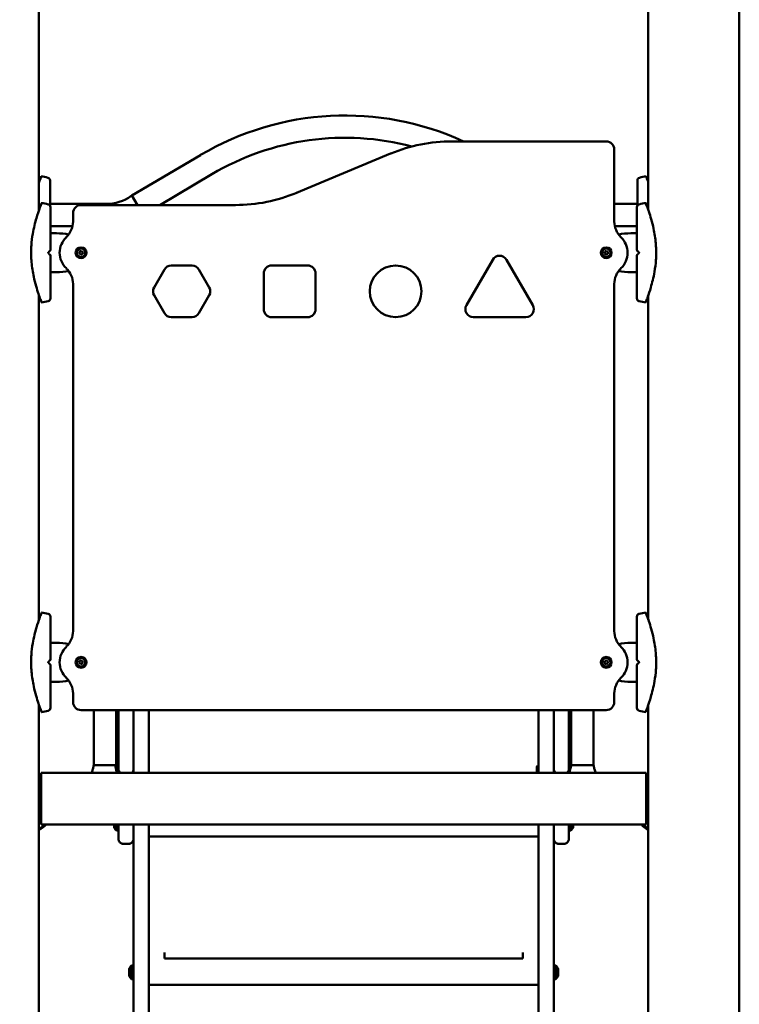
# Model space of a CAD drawing. Units: millimetres. Extents: x 34811 to 35578, y -5600 to -5160.
# Drawn here: x 35483 to 35573, y -5479 to -5355 of the extents above; entities that cross this region are included whole.
import ezdxf

# ---------------------------------------------------------------- set-up
doc = ezdxf.new("R2010")
doc.units = ezdxf.units.MM
doc.header["$LTSCALE"] = 10
doc.layers.add('Widoczne (ISO)', color=7, linetype='Continuous', lineweight=50)
doc.styles.get("Standard").update_dxf_attribs({"font": 'tahoma.ttf'})
doc.dimstyles.new('Karol 10', dxfattribs={"dimtxt": 10, "dimasz": 10, "dimexe": 0.18, "dimexo": 0.0625, "dimgap": 0.09, "dimtad": 1, "dimdec": 0, "dimzin": 0, "dimdsep": 46, "dimtxsty": 'Standard', "dimcen": 0.09, "dimadec": 0, "dimazin": 0, "dimtfac": 1, "dimtdec": 0, "dimtofl": 0, "dimtmove": 0, "dimatfit": 3, "dimfxl": 3, "dimfxlon": 1, "dimtolj": 1, "dimtzin": 0, "dimarcsym": 0})

# ---------------------------------------------------------------- blocks, each defined once
blk = doc.blocks.new('*D47')
at = {"color": 0, "lineweight": -2, "transparency": 16777216}
for p, q in [((34879.75, -5359.14), (34876.57, -5359.14)), ((34879.75, -5539.55), (34876.57, -5539.55))]:
    blk.add_line(p, q, dxfattribs=at)
at = {"color": 0, "lineweight": 9, "transparency": 16777216}
blk.add_line((34876.75, -5374.14), (34876.75, -5524.55), dxfattribs=at)
at = {"color": 0, "lineweight": 13, "transparency": 16777216}
for points in [[(34874.25, -5374.14), (34879.25, -5374.14), (34876.75, -5359.14)], [(34874.25, -5524.55), (34879.25, -5524.55), (34876.75, -5539.55)]]:
    blk.add_solid(points, dxfattribs=at)
at = {"layer": 'Defpoints', "color": 0, "lineweight": 13, "transparency": 16777216}
for p in [(35035.66, -5359.14), (34876.75, -5539.55), (35508.31, -5539.55)]:
    blk.add_point(p, dxfattribs=at)
at = {"color": 0, "lineweight": 13, "transparency": 16777216, "insert": (34863.59, -5449.35), "char_height": 25, "attachment_point": 5, "rotation": 90}
blk.add_mtext('\\A1;180', dxfattribs=at)

msp = doc.modelspace()

# ---------------------------------------------------------------- linework, layer by layer
at = {"layer": 'Widoczne (ISO)'}
for p, q in [((35484.93, -5378.7), (35484.93, -5309.55)), ((35561.5, -5378.7), (35561.5, -5311.02)), ((35572.93, -5594.1), (35572.93, -5311.02)), ((35556.22, -5370.05), (35536.82, -5370.05)), ((35505.23, -5371.76), (35496.58, -5376.87)), ((35529.12, -5371.58), (35517.31, -5376.51)), ((35557.22, -5371.38), (35557.22, -5371.05)), ((35557.22, -5380.12), (35557.22, -5371.38)), ((35506.65, -5374.17), (35500.1, -5378.05)), ((35493.35, -5377.9), (35486.32, -5377.9)), ((35496.54, -5376.9), (35496.58, -5376.87)), ((35497.33, -5378.05), (35496.58, -5376.87)), ((35560.12, -5377.9), (35557.22, -5377.9)), ((35489.22, -5379.05), (35489.22, -5380.12)), ((35509.62, -5378.05), (35490.22, -5378.05)), ((35489.15, -5380.7), (35486.37, -5380.7)), ((35487.12, -5381.6), (35486.37, -5381.6)), ((35560.06, -5380.7), (35557.28, -5380.7)), ((35559.31, -5381.6), (35560.06, -5381.6)), ((35490.01, -5384.15), (35490.02, -5383.92)), ((35490.2, -5384.28), (35490.01, -5384.15)), ((35490.02, -5383.92), (35490.23, -5383.81)), ((35490.41, -5384.17), (35490.2, -5384.28)), ((35490.23, -5383.81), (35490.42, -5383.94)), ((35490.42, -5383.94), (35490.41, -5384.17)), ((35556.01, -5384.15), (35556.02, -5383.92)), ((35556.2, -5384.28), (35556.01, -5384.15)), ((35556.02, -5383.92), (35556.23, -5383.81)), ((35556.41, -5384.17), (35556.2, -5384.28)), ((35556.23, -5383.81), (35556.42, -5383.94)), ((35556.42, -5383.94), (35556.41, -5384.17)), ((35538.64, -5390.65), (35541.95, -5384.92)), ((35543.68, -5384.92), (35546.99, -5390.65)), ((35487.12, -5386.5), (35486.37, -5386.5)), ((35499.4, -5388.4), (35500.69, -5386.15)), ((35501.56, -5385.65), (35504.16, -5385.65)), ((35505.02, -5386.15), (35506.32, -5388.4)), ((35513.18, -5386.65), (35513.18, -5391.15)), ((35518.68, -5385.65), (35514.18, -5385.65)), ((35519.68, -5391.15), (35519.68, -5386.65)), ((35559.31, -5386.5), (35560.06, -5386.5)), ((35489.22, -5387.97), (35489.22, -5431.62)), ((35557.22, -5431.62), (35557.22, -5387.97)), ((35484.93, -5430.2), (35484.93, -5389.39)), ((35500.69, -5391.65), (35499.4, -5389.4)), ((35506.32, -5389.4), (35505.02, -5391.65)), ((35561.5, -5430.2), (35561.5, -5389.39)), ((35504.16, -5392.15), (35501.56, -5392.15)), ((35514.18, -5392.15), (35518.68, -5392.15)), ((35546.12, -5392.15), (35539.51, -5392.15)), ((35487.12, -5433.1), (35486.37, -5433.1)), ((35559.31, -5433.1), (35560.06, -5433.1)), ((35490.01, -5435.65), (35490.02, -5435.42)), ((35490.2, -5435.78), (35490.01, -5435.65)), ((35490.02, -5435.42), (35490.23, -5435.31)), ((35490.41, -5435.67), (35490.2, -5435.78)), ((35490.23, -5435.31), (35490.42, -5435.44)), ((35490.42, -5435.44), (35490.41, -5435.67)), ((35556.01, -5435.65), (35556.02, -5435.42)), ((35556.2, -5435.78), (35556.01, -5435.65)), ((35556.02, -5435.42), (35556.23, -5435.31)), ((35556.41, -5435.67), (35556.2, -5435.78)), ((35556.23, -5435.31), (35556.42, -5435.44)), ((35556.42, -5435.44), (35556.41, -5435.67)), ((35487.12, -5438), (35486.37, -5438)), ((35559.31, -5438), (35560.06, -5438)), ((35489.22, -5439.47), (35489.22, -5440.55)), ((35557.22, -5440.55), (35557.22, -5439.47)), ((35484.93, -5597.01), (35484.93, -5440.89)), ((35561.5, -5594.1), (35561.5, -5440.89)), ((35490.22, -5441.55), (35556.22, -5441.55)), ((35491.82, -5448.5), (35491.82, -5441.55)), ((35494.62, -5448.5), (35494.62, -5441.55)), ((35494.92, -5448.95), (35494.92, -5441.55)), ((35496.82, -5441.55), (35496.82, -5448.95)), ((35498.72, -5441.55), (35498.72, -5444.32)), ((35547.72, -5441.55), (35547.72, -5444.32)), ((35549.62, -5441.55), (35549.62, -5448.95)), ((35551.52, -5448.95), (35551.52, -5441.55)), ((35551.82, -5448.5), (35551.82, -5441.55)), ((35554.62, -5448.5), (35554.62, -5441.55)), ((35498.72, -5449.45), (35498.72, -5444.32)), ((35547.72, -5449.45), (35547.72, -5444.32)), ((35491.82, -5448.5), (35491.83, -5448.5)), ((35491.83, -5448.5), (35491.89, -5448.5)), ((35491.89, -5448.5), (35494.49, -5448.5)), ((35494.49, -5448.5), (35494.51, -5448.5)), ((35494.51, -5448.5), (35494.62, -5448.5)), ((35494.51, -5448.5), (35494.7, -5449.45)), ((35547.49, -5448.67), (35547.58, -5448.57)), ((35547.59, -5448.57), (35547.72, -5448.57)), ((35551.82, -5448.5), (35551.83, -5448.5)), ((35551.83, -5448.5), (35551.87, -5448.5)), ((35551.87, -5448.5), (35554.45, -5448.5)), ((35554.45, -5448.5), (35554.51, -5448.5)), ((35554.51, -5448.5), (35554.62, -5448.5)), ((35485.22, -5450.05), (35485.22, -5449.45)), ((35561.22, -5449.45), (35485.22, -5449.45)), ((35494.92, -5448.95), (35494.92, -5449.45)), ((35496.82, -5448.95), (35496.82, -5449.45)), ((35547.49, -5449.45), (35547.49, -5448.67)), ((35549.62, -5448.95), (35549.62, -5449.45)), ((35551.52, -5448.95), (35551.52, -5449.45)), ((35561.22, -5449.45), (35561.22, -5450.05)), ((35484.93, -5450.35), (35485.22, -5450.35)), ((35484.93, -5450.55), (35485.22, -5450.55)), ((35484.93, -5450.75), (35485.22, -5450.75)), ((35485.22, -5450.05), (35485.22, -5455.35)), ((35561.22, -5455.35), (35561.22, -5450.05)), ((35561.22, -5450.35), (35561.5, -5450.35)), ((35561.22, -5450.55), (35561.5, -5450.55)), ((35561.22, -5450.75), (35561.5, -5450.75)), ((35485.22, -5455.95), (35485.22, -5455.35)), ((35485.22, -5455.95), (35561.22, -5455.95)), ((35494.37, -5455.95), (35494.37, -5456.05)), ((35494.67, -5455.95), (35494.67, -5456.71)), ((35494.92, -5457.76), (35494.92, -5455.95)), ((35496.82, -5455.95), (35496.82, -5457.91)), ((35496.82, -5455.95), (35496.82, -5457.76)), ((35498.72, -5457.91), (35498.72, -5455.95)), ((35547.72, -5457.91), (35547.72, -5455.95)), ((35549.62, -5455.95), (35549.62, -5457.76)), ((35549.62, -5455.95), (35549.62, -5457.91)), ((35551.52, -5457.76), (35551.52, -5455.95)), ((35551.77, -5456.71), (35551.77, -5455.95)), ((35552.07, -5456.06), (35552.07, -5455.95)), ((35561.22, -5455.35), (35561.22, -5455.95)), ((35494.37, -5456.05), (35494.37, -5456.26)), ((35494.37, -5456.26), (35494.37, -5456.26)), ((35494.92, -5456.71), (35494.67, -5456.71)), ((35551.52, -5456.71), (35551.77, -5456.71)), ((35552.07, -5456.26), (35552.07, -5456.06)), ((35496.22, -5458.38), (35495.52, -5458.38)), ((35496.82, -5457.91), (35496.82, -5464.01)), ((35547.72, -5457.43), (35498.72, -5457.43)), ((35498.72, -5464.01), (35498.72, -5457.91)), ((35547.72, -5464.01), (35547.72, -5457.91)), ((35549.62, -5457.91), (35549.62, -5464.01)), ((35550.92, -5458.38), (35550.22, -5458.38)), ((35496.82, -5464.01), (35496.82, -5513.52)), ((35498.72, -5513.52), (35498.72, -5464.01)), ((35547.72, -5513.52), (35547.72, -5464.01)), ((35549.62, -5464.01), (35549.62, -5513.52)), ((35500.72, -5472.03), (35500.72, -5472.12)), ((35500.72, -5472.56), (35500.72, -5472.12)), ((35545.72, -5472.12), (35545.72, -5472.03)), ((35545.72, -5472.12), (35545.72, -5472.56)), ((35500.72, -5472.56), (35500.72, -5472.77)), ((35545.72, -5472.77), (35500.72, -5472.77)), ((35545.72, -5472.77), (35545.72, -5472.56)), ((35496.27, -5474.12), (35496.27, -5474.12)), ((35496.27, -5474.12), (35496.27, -5474.33)), ((35496.27, -5474.33), (35496.27, -5474.73)), ((35496.57, -5473.67), (35496.57, -5475.37)), ((35496.82, -5473.67), (35496.57, -5473.67)), ((35549.62, -5473.67), (35549.87, -5473.67)), ((35549.87, -5475.37), (35549.87, -5473.67)), ((35550.17, -5474.32), (35550.17, -5474.12)), ((35550.17, -5474.72), (35550.17, -5474.32)), ((35496.27, -5474.73), (35496.27, -5474.92)), ((35496.82, -5475.37), (35496.57, -5475.37)), ((35549.62, -5475.37), (35549.87, -5475.37)), ((35550.17, -5474.92), (35550.17, -5474.72)), ((35550.17, -5474.92), (35550.17, -5474.92)), ((35547.72, -5476.1), (35498.72, -5476.1))]:
    msp.add_line(p, q, dxfattribs=at)
for centre, radius in [((35490.22, -5384.05), 0.68), ((35490.22, -5384.05), 0.525), ((35556.21, -5384.05), 0.68), ((35556.21, -5384.05), 0.525), ((35529.75, -5388.9), 3.25), ((35490.22, -5435.55), 0.68), ((35556.21, -5435.55), 0.68), ((35490.22, -5435.55), 0.525), ((35556.21, -5435.55), 0.525)]:
    msp.add_circle(centre, radius, dxfattribs=at)
for centre, radius, start, end in [((35523.39, -5402.46), 35.67, 65.3381, 120.6), ((35523.39, -5402.46), 32.87, 75.1761, 120.6), ((35536.82, -5390.05), 20, 90, 112.6199), ((35556.22, -5371.05), 1, 0, 90), ((35483.89, -5383.35), 9, 76.1412, 81.5538), ((35485.97, -5374.95), 0.35, 0, 76.1412), ((35560.47, -5374.95), 0.35, 103.8588, 180), ((35562.54, -5383.35), 9, 98.4462, 103.8588), ((35509.62, -5358.05), 20, 270, 292.6199), ((35483.94, -5386.7), 9, 76.1412, 81.5538), ((35486.02, -5378.3), 0.35, 0, 76.1412), ((35493.35, -5372.3), 5.6, 270, 304.6438), ((35560.41, -5378.3), 0.35, 103.8588, 180), ((35562.49, -5386.7), 9, 98.4462, 103.8588), ((35490.22, -5379.05), 1, 90, 180), ((35486.52, -5380.12), 2.69, 313.2872, 0.006), ((35559.91, -5380.12), 2.69, 179.994, 226.7128), ((35490.22, -5384.05), 2.69, 133.2932, 226.7068), ((35556.21, -5384.05), 2.69, 313.2932, 46.7068), ((35486.27, -5383.7), 0.1, 315, 0), ((35560.16, -5383.7), 0.1, 180, 225), ((35486.27, -5384.39), 0.1, 0, 45), ((35542.81, -5385.42), 1, 30, 150), ((35560.16, -5384.39), 0.1, 135, 180), ((35486.52, -5387.97), 2.69, 359.994, 46.7128), ((35501.56, -5386.65), 1, 90, 150), ((35504.16, -5386.65), 1, 30, 90), ((35514.18, -5386.65), 1, 90, 180), ((35518.68, -5386.65), 1, 0, 90), ((35559.91, -5387.97), 2.69, 133.2872, 180.006), ((35500.26, -5388.9), 1, 150, 210), ((35505.46, -5388.9), 1, 330, 30), ((35483.94, -5381.4), 9, 278.4462, 283.8588), ((35486.02, -5389.79), 0.35, 283.8588, 0), ((35560.41, -5389.79), 0.35, 180, 256.1412), ((35562.49, -5381.4), 9, 256.1412, 261.5538), ((35501.56, -5391.15), 1, 210, 270), ((35504.16, -5391.15), 1, 270, 330), ((35514.18, -5391.15), 1, 180, 270), ((35518.68, -5391.15), 1, 270, 0), ((35539.51, -5391.15), 1, 150, 270), ((35546.12, -5391.15), 1, 270, 30), ((35483.94, -5438.2), 9, 76.1412, 81.5538), ((35486.02, -5429.8), 0.35, 0, 76.1412), ((35560.41, -5429.8), 0.35, 103.8588, 180), ((35562.49, -5438.2), 9, 98.4462, 103.8588), ((35486.52, -5431.62), 2.69, 313.2872, 0.006), ((35559.91, -5431.62), 2.69, 179.994, 226.7128), ((35490.22, -5435.55), 2.69, 133.2932, 226.7068), ((35556.21, -5435.55), 2.69, 313.2932, 46.7068), ((35486.27, -5435.2), 0.1, 315, 0), ((35486.27, -5435.89), 0.1, 0, 45), ((35560.16, -5435.2), 0.1, 180, 225), ((35560.16, -5435.89), 0.1, 135, 180), ((35486.52, -5439.47), 2.69, 359.994, 46.7128), ((35559.91, -5439.47), 2.69, 133.2872, 180.006), ((35490.22, -5440.55), 1, 180, 270), ((35556.22, -5440.55), 1, 270, 0), ((35483.94, -5432.9), 9, 278.4462, 283.8588), ((35486.02, -5441.29), 0.35, 283.8588, 0), ((35560.41, -5441.29), 0.35, 180, 256.1412), ((35562.49, -5432.9), 9, 256.1412, 261.5538), ((35547.59, -5448.58), 0.01, 90, 135), ((35495.52, -5448.95), 0.6, 180, 236.4427), ((35496.22, -5448.95), 0.6, 303.5573, 0), ((35547.5, -5448.67), 0.01, 135, 180), ((35550.22, -5448.95), 0.6, 180, 236.4427), ((35550.92, -5448.95), 0.6, 303.5573, 0), ((35495.45, -5455.86), 1.16, 200.1943, 227.1858), ((35550.98, -5455.86), 1.16, 312.8142, 339.8057), ((35497.35, -5474.52), 1.16, 132.8142, 159.8057), ((35549.08, -5474.52), 1.16, 20.1943, 47.1858), ((35497.35, -5474.52), 1.16, 200.1943, 227.1858), ((35549.08, -5474.52), 1.16, 312.8142, 339.8057)]:
    msp.add_arc(centre, radius, start, end, dxfattribs=at)
for centre, major_axis, ratio, start_param, end_param in [((35487.12, -5384.05), (-4.5, 0), 0.544444, 4.359466, 4.712389), ((35559.31, -5384.05), (4.5, 0), 0.544444, 1.570796, 1.923719), ((35487.12, -5384.05), (-4.5, 0), 0.544444, 1.570796, 1.923719), ((35559.31, -5384.05), (4.5, 0), 0.544444, 4.359466, 4.712389), ((35487.12, -5435.55), (-4.5, 0), 0.544444, 4.359422, 4.712389), ((35559.31, -5435.55), (4.5, 0), 0.544444, 1.570796, 1.923763), ((35487.12, -5435.55), (-4.5, 0), 0.544444, 1.570796, 1.923675), ((35559.31, -5435.55), (4.5, 0), 0.544444, 4.35951, 4.712389), ((35483.68, -5451.85), (0, -5), 0.707107, 0.360061, 0.609385), ((35483.83, -5451.85), (0, -5), 0.707107, 0.317646, 0.609385), ((35560.91, -5455.89), (0, -0.3), 0.707107, 4.90379, 5.748046), ((35560.96, -5455.8), (0, -0.3), 0.707107, 5.200363, 5.714138), ((35561.1, -5455.8), (0, 0.3), 0.707107, 2.05877, 2.572545), ((35562.61, -5451.85), (0, -5), 0.707107, 5.748046, 5.964251), ((35562.75, -5451.85), (0, -5), 0.707107, 5.714138, 5.922029), ((35562.89, -5451.85), (0, 5), 0.707107, 2.572545, 2.737314)]:
    msp.add_ellipse(centre, major_axis=major_axis, ratio=ratio, start_param=start_param, end_param=end_param, dxfattribs=at)
for points, knots in [([(35485.22, -5374.44), (35485.22, -5374.44), (35485.21, -5374.45), (35485.2, -5374.49), (35485.18, -5374.53), (35485.1, -5374.73), (35485.03, -5374.93), (35484.94, -5375.18), (35484.93, -5375.19), (35484.93, -5375.2)], [-9.101559, -9.101559, -9.101559, -9.101559, -8.700046, -8.700046, -7.939942, -7.939942, -6.444287, -6.444287, -6.390395, -6.390395, -6.390395, -6.390395]), ([(35486.32, -5378.12), (35486.32, -5377.78), (35486.32, -5377.47), (35486.32, -5376.72), (35486.32, -5376.32), (35486.32, -5375.65), (35486.32, -5375.39), (35486.32, -5375.1), (35486.32, -5375.01), (35486.32, -5374.96), (35486.32, -5374.95), (35486.32, -5374.95)], [2.045392, 2.045392, 2.045392, 2.045392, 2.239984, 2.239984, 2.54052, 2.54052, 2.841056, 2.841056, 3.046342, 3.046342, 3.141593, 3.141593, 3.141593, 3.141593]), ([(35560.12, -5374.95), (35560.12, -5374.96), (35560.12, -5374.98), (35560.12, -5375.09), (35560.12, -5375.18), (35560.12, -5375.44), (35560.12, -5375.63), (35560.12, -5376.16), (35560.12, -5376.53), (35560.12, -5377.31), (35560.12, -5377.7), (35560.12, -5378.12)], [3.141593, 3.141593, 3.141593, 3.141593, 3.307207, 3.307207, 3.485124, 3.485124, 3.702093, 3.702093, 3.995642, 3.995642, 4.237793, 4.237793, 4.237793, 4.237793]), ([(35561.5, -5375.2), (35561.45, -5375.07), (35561.41, -5374.95), (35561.31, -5374.69), (35561.27, -5374.57), (35561.23, -5374.47), (35561.22, -5374.45), (35561.22, -5374.44), (35561.22, -5374.44), (35561.22, -5374.44)], [-11.812448, -11.812448, -11.812448, -11.812448, -11.016567, -11.016567, -9.821541, -9.821541, -9.229428, -9.229428, -9.101559, -9.101559, -9.101559, -9.101559]), ([(35485.27, -5377.79), (35485.27, -5377.79), (35485.26, -5377.8), (35485.25, -5377.84), (35485.23, -5377.88), (35485.15, -5378.08), (35485.08, -5378.28), (35484.88, -5378.83), (35484.75, -5379.22), (35484.45, -5380.25), (35484.28, -5380.92), (35484.07, -5382.13), (35484.01, -5382.62), (35483.96, -5383.36), (35483.95, -5383.61), (35483.95, -5383.86)], [-9.101559, -9.101559, -9.101559, -9.101559, -8.700046, -8.700046, -7.939942, -7.939942, -6.444287, -6.444287, -4.544928, -4.544928, -2.242039, -2.242039, -0.75439, -0.75439, 0, 0, 0, 0]), ([(35562.48, -5383.86), (35562.48, -5383.71), (35562.48, -5383.55), (35562.46, -5383.22), (35562.45, -5383.03), (35562.38, -5382.23), (35562.28, -5381.61), (35561.98, -5380.17), (35561.75, -5379.44), (35561.48, -5378.62), (35561.39, -5378.39), (35561.26, -5378.04), (35561.22, -5377.92), (35561.18, -5377.82), (35561.17, -5377.8), (35561.16, -5377.79), (35561.16, -5377.79), (35561.16, -5377.79)], [-18.697344, -18.697344, -18.697344, -18.697344, -18.18648, -18.18648, -17.576051, -17.576051, -15.477113, -15.477113, -12.448041, -12.448041, -11.016567, -11.016567, -9.821541, -9.821541, -9.229428, -9.229428, -9.101559, -9.101559, -9.101559, -9.101559]), ([(35486.37, -5383.7), (35486.37, -5383.13), (35486.37, -5382.56), (35486.37, -5381.48), (35486.37, -5380.98), (35486.37, -5380.07), (35486.37, -5379.67), (35486.37, -5379), (35486.37, -5378.74), (35486.37, -5378.45), (35486.37, -5378.36), (35486.37, -5378.31), (35486.37, -5378.3), (35486.37, -5378.3)], [1.638912, 1.638912, 1.638912, 1.638912, 1.939448, 1.939448, 2.239984, 2.239984, 2.54052, 2.54052, 2.841056, 2.841056, 3.046342, 3.046342, 3.141593, 3.141593, 3.141593, 3.141593]), ([(35560.06, -5378.3), (35560.06, -5378.31), (35560.06, -5378.33), (35560.06, -5378.44), (35560.06, -5378.53), (35560.06, -5378.79), (35560.06, -5378.98), (35560.06, -5379.51), (35560.06, -5379.88), (35560.06, -5380.75), (35560.06, -5381.24), (35560.06, -5382.3), (35560.06, -5382.86), (35560.06, -5383.52), (35560.06, -5383.61), (35560.06, -5383.7)], [3.141593, 3.141593, 3.141593, 3.141593, 3.307207, 3.307207, 3.485124, 3.485124, 3.702093, 3.702093, 3.995642, 3.995642, 4.296178, 4.296178, 4.596714, 4.596714, 4.644274, 4.644274, 4.644274, 4.644274]), ([(35483.95, -5384.01), (35483.95, -5384.02), (35483.95, -5384.03), (35483.95, -5384.04), (35483.96, -5384.04), (35483.96, -5384.05)], [0.00148435, 0.00148435, 0.00148435, 0.00148435, 0.03188438, 0.03188438, 0.03596209, 0.03596209, 0.03596209, 0.03596209]), ([(35483.96, -5384.05), (35483.95, -5384.05), (35483.95, -5384.05), (35483.95, -5384.06), (35483.95, -5384.07), (35483.95, -5384.08)], [0.13116124, 0.13116124, 0.13116124, 0.13116124, 0.14379294, 0.14379294, 0.16929636, 0.16929636, 0.16929636, 0.16929636]), ([(35483.95, -5384.23), (35483.95, -5384.38), (35483.95, -5384.54), (35483.97, -5384.87), (35483.98, -5385.06), (35484.05, -5385.86), (35484.15, -5386.48), (35484.46, -5387.92), (35484.68, -5388.65), (35484.95, -5389.47), (35485.04, -5389.71), (35485.17, -5390.05), (35485.22, -5390.17), (35485.26, -5390.27), (35485.26, -5390.29), (35485.27, -5390.3), (35485.27, -5390.3), (35485.27, -5390.3)], [-18.697344, -18.697344, -18.697344, -18.697344, -18.18648, -18.18648, -17.576051, -17.576051, -15.477113, -15.477113, -12.448041, -12.448041, -11.016567, -11.016567, -9.821541, -9.821541, -9.229428, -9.229428, -9.101559, -9.101559, -9.101559, -9.101559]), ([(35486.07, -5384.05), (35486.07, -5384.04), (35486.07, -5384.04), (35486.09, -5384.02), (35486.1, -5384.01), (35486.12, -5383.99), (35486.13, -5383.98), (35486.15, -5383.96)], [0.1730436, 0.1730436, 0.1730436, 0.1730436, 0.1913753, 0.1913753, 0.2375943, 0.2375943, 0.2888684, 0.2888684, 0.2888684, 0.2888684]), ([(35486.15, -5384.13), (35486.14, -5384.11), (35486.12, -5384.1), (35486.1, -5384.08), (35486.08, -5384.06), (35486.07, -5384.05), (35486.07, -5384.05), (35486.07, -5384.05)], [0, 0, 0, 0, 0.050552, 0.050552, 0.1083257, 0.1083257, 0.1158248, 0.1158248, 0.1158248, 0.1158248]), ([(35486.15, -5383.96), (35486.17, -5383.94), (35486.2, -5383.91), (35486.26, -5383.85), (35486.29, -5383.82), (35486.33, -5383.78), (35486.33, -5383.78), (35486.33, -5383.78)], [0, 0, 0, 0, 0.1081408, 0.1081408, 0.2811661, 0.2811661, 0.3841796, 0.3841796, 0.3841796, 0.3841796]), ([(35486.33, -5384.31), (35486.33, -5384.31), (35486.33, -5384.31), (35486.29, -5384.27), (35486.26, -5384.24), (35486.2, -5384.18), (35486.17, -5384.15), (35486.15, -5384.13)], [0.4723099, 0.4723099, 0.4723099, 0.4723099, 0.5839604, 0.5839604, 0.7569856, 0.7569856, 0.8651264, 0.8651264, 0.8651264, 0.8651264]), ([(35560.1, -5383.78), (35560.1, -5383.78), (35560.1, -5383.78), (35560.14, -5383.82), (35560.17, -5383.85), (35560.23, -5383.91), (35560.26, -5383.94), (35560.28, -5383.96)], [0.4723099, 0.4723099, 0.4723099, 0.4723099, 0.5839604, 0.5839604, 0.7569856, 0.7569856, 0.8651264, 0.8651264, 0.8651264, 0.8651264]), ([(35560.28, -5384.13), (35560.26, -5384.15), (35560.23, -5384.18), (35560.17, -5384.24), (35560.14, -5384.27), (35560.1, -5384.31), (35560.1, -5384.31), (35560.1, -5384.31)], [0, 0, 0, 0, 0.1081408, 0.1081408, 0.2811661, 0.2811661, 0.3841796, 0.3841796, 0.3841796, 0.3841796]), ([(35560.28, -5383.96), (35560.3, -5383.98), (35560.31, -5383.99), (35560.33, -5384.01), (35560.35, -5384.03), (35560.36, -5384.04), (35560.36, -5384.04), (35560.36, -5384.05)], [0, 0, 0, 0, 0.050552, 0.050552, 0.1083257, 0.1083257, 0.1158248, 0.1158248, 0.1158248, 0.1158248]), ([(35560.36, -5384.05), (35560.36, -5384.05), (35560.36, -5384.05), (35560.34, -5384.07), (35560.33, -5384.08), (35560.31, -5384.1), (35560.3, -5384.11), (35560.28, -5384.13)], [0.1730436, 0.1730436, 0.1730436, 0.1730436, 0.1913753, 0.1913753, 0.2375943, 0.2375943, 0.2888684, 0.2888684, 0.2888684, 0.2888684]), ([(35561.16, -5390.3), (35561.16, -5390.3), (35561.17, -5390.29), (35561.18, -5390.25), (35561.2, -5390.21), (35561.28, -5390.01), (35561.35, -5389.81), (35561.55, -5389.26), (35561.68, -5388.87), (35561.98, -5387.84), (35562.15, -5387.17), (35562.36, -5385.96), (35562.42, -5385.47), (35562.47, -5384.73), (35562.48, -5384.48), (35562.48, -5384.23)], [-9.101559, -9.101559, -9.101559, -9.101559, -8.700046, -8.700046, -7.939942, -7.939942, -6.444287, -6.444287, -4.544928, -4.544928, -2.242039, -2.242039, -0.75439, -0.75439, 0, 0, 0, 0]), ([(35562.48, -5384.05), (35562.48, -5384.04), (35562.48, -5384.04), (35562.48, -5384.03), (35562.48, -5384.02), (35562.48, -5384.01)], [0.13116124, 0.13116124, 0.13116124, 0.13116124, 0.14379294, 0.14379294, 0.16929636, 0.16929636, 0.16929636, 0.16929636]), ([(35562.48, -5384.08), (35562.48, -5384.07), (35562.48, -5384.06), (35562.48, -5384.05), (35562.48, -5384.05), (35562.48, -5384.05)], [0.00148435, 0.00148435, 0.00148435, 0.00148435, 0.03188438, 0.03188438, 0.03596209, 0.03596209, 0.03596209, 0.03596209]), ([(35486.37, -5389.79), (35486.37, -5389.78), (35486.37, -5389.77), (35486.37, -5389.65), (35486.37, -5389.56), (35486.37, -5389.3), (35486.37, -5389.11), (35486.37, -5388.58), (35486.37, -5388.21), (35486.37, -5387.34), (35486.37, -5386.85), (35486.37, -5385.79), (35486.37, -5385.23), (35486.37, -5384.57), (35486.37, -5384.48), (35486.37, -5384.39)], [3.141593, 3.141593, 3.141593, 3.141593, 3.307207, 3.307207, 3.485124, 3.485124, 3.702093, 3.702093, 3.995642, 3.995642, 4.296178, 4.296178, 4.596714, 4.596714, 4.644274, 4.644274, 4.644274, 4.644274]), ([(35560.06, -5384.39), (35560.06, -5384.96), (35560.06, -5385.53), (35560.06, -5386.61), (35560.06, -5387.11), (35560.06, -5388.02), (35560.06, -5388.42), (35560.06, -5389.09), (35560.06, -5389.35), (35560.06, -5389.64), (35560.06, -5389.73), (35560.06, -5389.78), (35560.06, -5389.79), (35560.06, -5389.79)], [1.638912, 1.638912, 1.638912, 1.638912, 1.939448, 1.939448, 2.239984, 2.239984, 2.54052, 2.54052, 2.841056, 2.841056, 3.046342, 3.046342, 3.141593, 3.141593, 3.141593, 3.141593]), ([(35485.27, -5429.29), (35485.27, -5429.29), (35485.26, -5429.3), (35485.25, -5429.34), (35485.23, -5429.38), (35485.15, -5429.58), (35485.08, -5429.78), (35484.88, -5430.33), (35484.75, -5430.72), (35484.45, -5431.75), (35484.28, -5432.42), (35484.07, -5433.63), (35484.01, -5434.12), (35483.96, -5434.86), (35483.95, -5435.11), (35483.95, -5435.36)], [-9.101559, -9.101559, -9.101559, -9.101559, -8.700046, -8.700046, -7.939942, -7.939942, -6.444287, -6.444287, -4.544928, -4.544928, -2.242039, -2.242039, -0.75439, -0.75439, 0, 0, 0, 0]), ([(35486.37, -5435.2), (35486.37, -5434.63), (35486.37, -5434.06), (35486.37, -5432.98), (35486.37, -5432.48), (35486.37, -5431.57), (35486.37, -5431.17), (35486.37, -5430.5), (35486.37, -5430.24), (35486.37, -5429.95), (35486.37, -5429.86), (35486.37, -5429.81), (35486.37, -5429.8), (35486.37, -5429.8)], [1.638912, 1.638912, 1.638912, 1.638912, 1.939448, 1.939448, 2.239984, 2.239984, 2.54052, 2.54052, 2.841056, 2.841056, 3.046342, 3.046342, 3.141593, 3.141593, 3.141593, 3.141593]), ([(35560.06, -5429.8), (35560.06, -5429.81), (35560.06, -5429.83), (35560.06, -5429.94), (35560.06, -5430.03), (35560.06, -5430.29), (35560.06, -5430.48), (35560.06, -5431.01), (35560.06, -5431.38), (35560.06, -5432.25), (35560.06, -5432.74), (35560.06, -5433.8), (35560.06, -5434.36), (35560.06, -5435.02), (35560.06, -5435.11), (35560.06, -5435.2)], [3.141593, 3.141593, 3.141593, 3.141593, 3.307207, 3.307207, 3.485124, 3.485124, 3.702093, 3.702093, 3.995642, 3.995642, 4.296178, 4.296178, 4.596714, 4.596714, 4.644274, 4.644274, 4.644274, 4.644274]), ([(35562.48, -5435.36), (35562.48, -5435.21), (35562.48, -5435.05), (35562.46, -5434.72), (35562.45, -5434.53), (35562.38, -5433.73), (35562.28, -5433.11), (35561.98, -5431.67), (35561.75, -5430.94), (35561.48, -5430.12), (35561.39, -5429.89), (35561.26, -5429.54), (35561.22, -5429.42), (35561.18, -5429.32), (35561.17, -5429.3), (35561.16, -5429.29), (35561.16, -5429.29), (35561.16, -5429.29)], [-18.697344, -18.697344, -18.697344, -18.697344, -18.18648, -18.18648, -17.576051, -17.576051, -15.477113, -15.477113, -12.448041, -12.448041, -11.016567, -11.016567, -9.821541, -9.821541, -9.229428, -9.229428, -9.101559, -9.101559, -9.101559, -9.101559]), ([(35483.95, -5435.51), (35483.95, -5435.52), (35483.95, -5435.53), (35483.95, -5435.54), (35483.96, -5435.54), (35483.96, -5435.55)], [0.00148435, 0.00148435, 0.00148435, 0.00148435, 0.03188438, 0.03188438, 0.03596209, 0.03596209, 0.03596209, 0.03596209]), ([(35483.96, -5435.55), (35483.95, -5435.55), (35483.95, -5435.55), (35483.95, -5435.56), (35483.95, -5435.57), (35483.95, -5435.58)], [0.13116124, 0.13116124, 0.13116124, 0.13116124, 0.14379294, 0.14379294, 0.16929636, 0.16929636, 0.16929636, 0.16929636]), ([(35483.95, -5435.73), (35483.95, -5435.88), (35483.95, -5436.04), (35483.97, -5436.37), (35483.98, -5436.56), (35484.05, -5437.36), (35484.15, -5437.98), (35484.46, -5439.42), (35484.68, -5440.15), (35484.95, -5440.97), (35485.04, -5441.21), (35485.17, -5441.55), (35485.22, -5441.67), (35485.26, -5441.77), (35485.26, -5441.79), (35485.27, -5441.8), (35485.27, -5441.8), (35485.27, -5441.8)], [-18.697344, -18.697344, -18.697344, -18.697344, -18.18648, -18.18648, -17.576051, -17.576051, -15.477113, -15.477113, -12.448041, -12.448041, -11.016567, -11.016567, -9.821541, -9.821541, -9.229428, -9.229428, -9.101559, -9.101559, -9.101559, -9.101559]), ([(35486.07, -5435.55), (35486.07, -5435.54), (35486.07, -5435.54), (35486.09, -5435.52), (35486.1, -5435.51), (35486.12, -5435.49), (35486.13, -5435.48), (35486.15, -5435.46)], [0.1730436, 0.1730436, 0.1730436, 0.1730436, 0.1913753, 0.1913753, 0.2375943, 0.2375943, 0.2888684, 0.2888684, 0.2888684, 0.2888684]), ([(35486.15, -5435.63), (35486.14, -5435.61), (35486.12, -5435.6), (35486.1, -5435.58), (35486.08, -5435.56), (35486.07, -5435.55), (35486.07, -5435.55), (35486.07, -5435.55)], [0, 0, 0, 0, 0.050552, 0.050552, 0.1083257, 0.1083257, 0.1158248, 0.1158248, 0.1158248, 0.1158248]), ([(35486.15, -5435.46), (35486.17, -5435.44), (35486.2, -5435.41), (35486.26, -5435.35), (35486.29, -5435.32), (35486.33, -5435.28), (35486.33, -5435.28), (35486.33, -5435.28)], [0, 0, 0, 0, 0.1081408, 0.1081408, 0.2811661, 0.2811661, 0.3841796, 0.3841796, 0.3841796, 0.3841796]), ([(35486.33, -5435.81), (35486.33, -5435.81), (35486.33, -5435.81), (35486.29, -5435.77), (35486.26, -5435.74), (35486.2, -5435.68), (35486.17, -5435.65), (35486.15, -5435.63)], [0.4723099, 0.4723099, 0.4723099, 0.4723099, 0.5839604, 0.5839604, 0.7569856, 0.7569856, 0.8651264, 0.8651264, 0.8651264, 0.8651264]), ([(35486.37, -5441.29), (35486.37, -5441.28), (35486.37, -5441.27), (35486.37, -5441.15), (35486.37, -5441.06), (35486.37, -5440.8), (35486.37, -5440.61), (35486.37, -5440.08), (35486.37, -5439.71), (35486.37, -5438.84), (35486.37, -5438.35), (35486.37, -5437.29), (35486.37, -5436.73), (35486.37, -5436.07), (35486.37, -5435.98), (35486.37, -5435.89)], [3.141593, 3.141593, 3.141593, 3.141593, 3.307207, 3.307207, 3.485124, 3.485124, 3.702093, 3.702093, 3.995642, 3.995642, 4.296178, 4.296178, 4.596714, 4.596714, 4.644274, 4.644274, 4.644274, 4.644274]), ([(35560.06, -5435.89), (35560.06, -5436.46), (35560.06, -5437.03), (35560.06, -5438.11), (35560.06, -5438.61), (35560.06, -5439.52), (35560.06, -5439.92), (35560.06, -5440.59), (35560.06, -5440.85), (35560.06, -5441.14), (35560.06, -5441.23), (35560.06, -5441.28), (35560.06, -5441.29), (35560.06, -5441.29)], [1.638912, 1.638912, 1.638912, 1.638912, 1.939448, 1.939448, 2.239984, 2.239984, 2.54052, 2.54052, 2.841056, 2.841056, 3.046342, 3.046342, 3.141593, 3.141593, 3.141593, 3.141593]), ([(35560.1, -5435.28), (35560.1, -5435.28), (35560.1, -5435.28), (35560.14, -5435.32), (35560.17, -5435.35), (35560.23, -5435.41), (35560.26, -5435.44), (35560.28, -5435.46)], [0.4723099, 0.4723099, 0.4723099, 0.4723099, 0.5839604, 0.5839604, 0.7569856, 0.7569856, 0.8651264, 0.8651264, 0.8651264, 0.8651264]), ([(35560.28, -5435.63), (35560.26, -5435.65), (35560.23, -5435.68), (35560.17, -5435.74), (35560.14, -5435.77), (35560.1, -5435.81), (35560.1, -5435.81), (35560.1, -5435.81)], [0, 0, 0, 0, 0.1081408, 0.1081408, 0.2811661, 0.2811661, 0.3841796, 0.3841796, 0.3841796, 0.3841796]), ([(35560.28, -5435.46), (35560.3, -5435.48), (35560.31, -5435.49), (35560.33, -5435.51), (35560.35, -5435.53), (35560.36, -5435.54), (35560.36, -5435.54), (35560.36, -5435.55)], [0, 0, 0, 0, 0.050552, 0.050552, 0.1083257, 0.1083257, 0.1158248, 0.1158248, 0.1158248, 0.1158248]), ([(35560.36, -5435.55), (35560.36, -5435.55), (35560.36, -5435.55), (35560.34, -5435.57), (35560.33, -5435.58), (35560.31, -5435.6), (35560.3, -5435.61), (35560.28, -5435.63)], [0.1730436, 0.1730436, 0.1730436, 0.1730436, 0.1913753, 0.1913753, 0.2375943, 0.2375943, 0.2888684, 0.2888684, 0.2888684, 0.2888684]), ([(35561.16, -5441.8), (35561.16, -5441.8), (35561.17, -5441.79), (35561.18, -5441.75), (35561.2, -5441.71), (35561.28, -5441.51), (35561.35, -5441.31), (35561.55, -5440.76), (35561.68, -5440.37), (35561.98, -5439.34), (35562.15, -5438.67), (35562.36, -5437.46), (35562.42, -5436.97), (35562.47, -5436.23), (35562.48, -5435.98), (35562.48, -5435.73)], [-9.101559, -9.101559, -9.101559, -9.101559, -8.700046, -8.700046, -7.939942, -7.939942, -6.444287, -6.444287, -4.544928, -4.544928, -2.242039, -2.242039, -0.75439, -0.75439, 0, 0, 0, 0]), ([(35562.48, -5435.55), (35562.48, -5435.54), (35562.48, -5435.54), (35562.48, -5435.53), (35562.48, -5435.52), (35562.48, -5435.51)], [0.13116124, 0.13116124, 0.13116124, 0.13116124, 0.14379294, 0.14379294, 0.16929636, 0.16929636, 0.16929636, 0.16929636]), ([(35562.48, -5435.58), (35562.48, -5435.57), (35562.48, -5435.56), (35562.48, -5435.55), (35562.48, -5435.55), (35562.48, -5435.55)], [0.00148435, 0.00148435, 0.00148435, 0.00148435, 0.03188438, 0.03188438, 0.03596209, 0.03596209, 0.03596209, 0.03596209]), ([(35491.57, -5449.45), (35491.58, -5449.38), (35491.6, -5449.32), (35491.65, -5449.13), (35491.69, -5449), (35491.74, -5448.81), (35491.75, -5448.75), (35491.79, -5448.62), (35491.8, -5448.56), (35491.82, -5448.5)], [0.5725264, 0.5725264, 0.5725264, 0.5725264, 0.7724919, 0.7724919, 1.1615016, 1.1615016, 1.3596133, 1.3596133, 1.5642463, 1.5642463, 1.5642463, 1.5642463]), ([(35494.62, -5448.5), (35494.63, -5448.55), (35494.64, -5448.61), (35494.68, -5448.74), (35494.69, -5448.81), (35494.75, -5449.04), (35494.8, -5449.19), (35494.85, -5449.38), (35494.86, -5449.41), (35494.86, -5449.45)], [0, 0, 0, 0, 0.1896143, 0.1896143, 0.4066474, 0.4066474, 0.8893553, 0.8893553, 0.9917531, 0.9917531, 0.9917531, 0.9917531]), ([(35551.57, -5449.45), (35551.58, -5449.38), (35551.6, -5449.32), (35551.65, -5449.13), (35551.69, -5449), (35551.74, -5448.81), (35551.75, -5448.75), (35551.79, -5448.62), (35551.8, -5448.56), (35551.82, -5448.5)], [0.5725264, 0.5725264, 0.5725264, 0.5725264, 0.7724919, 0.7724919, 1.1615016, 1.1615016, 1.3596133, 1.3596133, 1.5642463, 1.5642463, 1.5642463, 1.5642463]), ([(35554.62, -5448.5), (35554.63, -5448.55), (35554.64, -5448.61), (35554.68, -5448.74), (35554.69, -5448.81), (35554.75, -5449.04), (35554.8, -5449.19), (35554.85, -5449.38), (35554.86, -5449.41), (35554.86, -5449.45)], [0, 0, 0, 0, 0.1896143, 0.1896143, 0.4066474, 0.4066474, 0.8893553, 0.8893553, 0.9917531, 0.9917531, 0.9917531, 0.9917531]), ([(35495.52, -5458.38), (35495.45, -5458.38), (35495.39, -5458.37), (35495.27, -5458.33), (35495.22, -5458.3), (35495.12, -5458.23), (35495.07, -5458.18), (35495, -5458.08), (35494.97, -5458.03), (35494.93, -5457.91), (35494.92, -5457.85), (35494.92, -5457.78), (35494.92, -5457.77), (35494.92, -5457.76)], [0, 0, 0, 0, 0.0894251, 0.0894251, 0.1802845, 0.1802845, 0.2759559, 0.2759559, 0.3740902, 0.3740902, 0.4722246, 0.4722246, 0.4906717, 0.4906717, 0.4906717, 0.4906717]), ([(35496.22, -5458.38), (35496.28, -5458.38), (35496.34, -5458.37), (35496.46, -5458.33), (35496.51, -5458.3), (35496.61, -5458.23), (35496.66, -5458.18), (35496.73, -5458.08), (35496.76, -5458.03), (35496.8, -5457.91), (35496.81, -5457.85), (35496.82, -5457.78), (35496.82, -5457.77), (35496.82, -5457.76)], [0, 0, 0, 0, 0.0894251, 0.0894251, 0.1802843, 0.1802843, 0.2759549, 0.2759549, 0.374089, 0.374089, 0.4722231, 0.4722231, 0.4906706, 0.4906706, 0.4906706, 0.4906706]), ([(35550.22, -5458.38), (35550.15, -5458.38), (35550.09, -5458.37), (35549.97, -5458.33), (35549.92, -5458.3), (35549.82, -5458.23), (35549.77, -5458.18), (35549.7, -5458.08), (35549.67, -5458.03), (35549.63, -5457.91), (35549.62, -5457.85), (35549.62, -5457.78), (35549.62, -5457.77), (35549.62, -5457.76)], [0, 0, 0, 0, 0.0894251, 0.0894251, 0.1802843, 0.1802843, 0.2759549, 0.2759549, 0.374089, 0.374089, 0.4722231, 0.4722231, 0.4906706, 0.4906706, 0.4906706, 0.4906706]), ([(35550.92, -5458.38), (35550.98, -5458.38), (35551.04, -5458.37), (35551.16, -5458.33), (35551.21, -5458.3), (35551.31, -5458.23), (35551.36, -5458.18), (35551.43, -5458.08), (35551.46, -5458.03), (35551.5, -5457.91), (35551.51, -5457.85), (35551.52, -5457.78), (35551.52, -5457.77), (35551.52, -5457.76)], [0, 0, 0, 0, 0.0894251, 0.0894251, 0.1802845, 0.1802845, 0.2759559, 0.2759559, 0.3740902, 0.3740902, 0.4722246, 0.4722246, 0.4906717, 0.4906717, 0.4906717, 0.4906717])]:
    msp.add_open_spline(points, degree=3, knots=knots, dxfattribs=at)
for points in [[(35483.95, -5383.99), (35483.95, -5383.95), (35483.95, -5383.91), (35483.95, -5383.86)], [(35483.95, -5383.99), (35483.95, -5384), (35483.95, -5384.01), (35483.95, -5384.01)], [(35483.95, -5384.08), (35483.95, -5384.08), (35483.95, -5384.09), (35483.95, -5384.1)], [(35483.95, -5384.23), (35483.95, -5384.18), (35483.95, -5384.14), (35483.95, -5384.1)], [(35562.48, -5383.86), (35562.48, -5383.91), (35562.48, -5383.95), (35562.48, -5383.99)], [(35562.48, -5384.01), (35562.48, -5384.01), (35562.48, -5384), (35562.48, -5383.99)], [(35562.48, -5384.1), (35562.48, -5384.09), (35562.48, -5384.08), (35562.48, -5384.08)], [(35562.48, -5384.1), (35562.48, -5384.14), (35562.48, -5384.18), (35562.48, -5384.23)], [(35483.95, -5435.49), (35483.95, -5435.45), (35483.95, -5435.41), (35483.95, -5435.36)], [(35483.95, -5435.49), (35483.95, -5435.5), (35483.95, -5435.51), (35483.95, -5435.51)], [(35483.95, -5435.58), (35483.95, -5435.58), (35483.95, -5435.59), (35483.95, -5435.6)], [(35483.95, -5435.73), (35483.95, -5435.68), (35483.95, -5435.64), (35483.95, -5435.6)], [(35562.48, -5435.36), (35562.48, -5435.41), (35562.48, -5435.45), (35562.48, -5435.49)], [(35562.48, -5435.51), (35562.48, -5435.51), (35562.48, -5435.5), (35562.48, -5435.49)], [(35562.48, -5435.6), (35562.48, -5435.59), (35562.48, -5435.58), (35562.48, -5435.58)], [(35562.48, -5435.6), (35562.48, -5435.64), (35562.48, -5435.68), (35562.48, -5435.73)]]:
    msp.add_open_spline(points, degree=3, dxfattribs=at)

# ---------------------------------------------------------------- dimensions: what is measured, and where the dimension line sits
at = {"color": 7, "lineweight": 13}
dim = msp.add_linear_dim(base=(34876.75, -5539.55), p1=(35035.66, -5359.14), p2=(35508.31, -5539.55), angle=90, dimstyle='Karol 10', override={"dimtxt": 25, "dimasz": 15, "dimlwd": 9}, dxfattribs=at)
dim.commit()
dim.dimension.update_dxf_attribs({"geometry": '*D47', "text_midpoint": (34876.75, -5449.35), "dimtype": 160})

doc.saveas('drawing.dxf')
